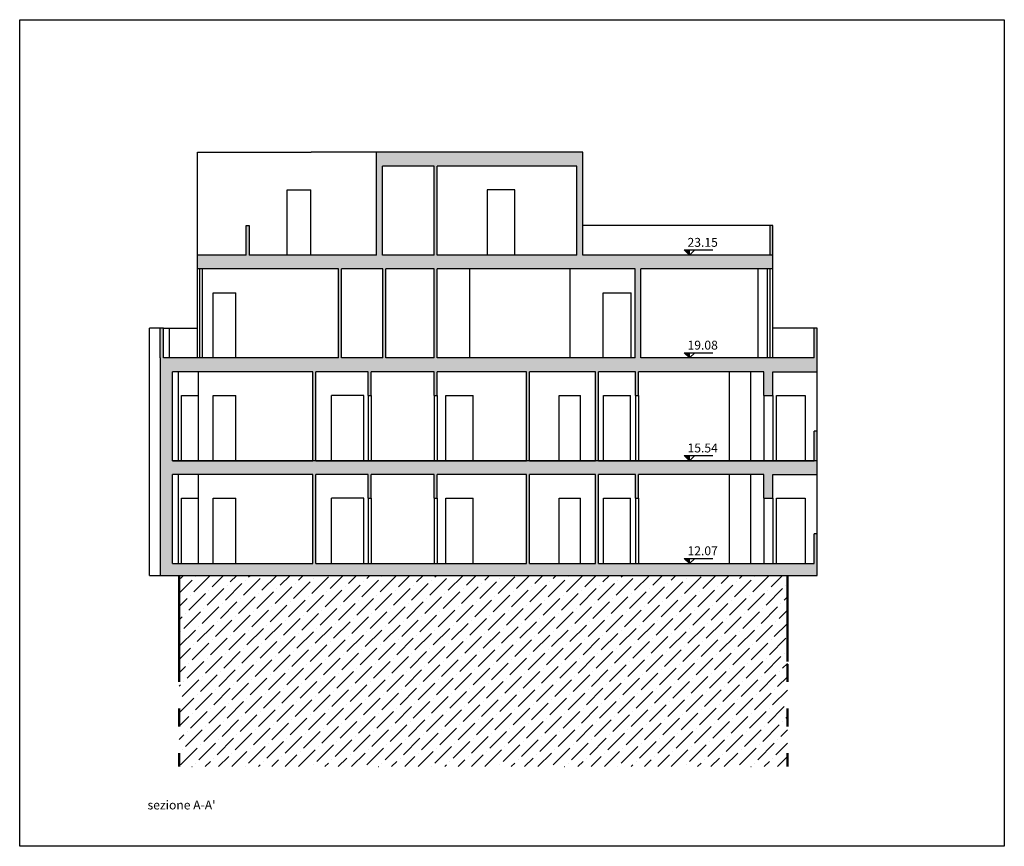
# Model space of a CAD drawing. Units: millimetres. Extents: x 2200 to 2306, y 1160 to 1219.
# Drawn here: x 2200 to 2233, y 1160 to 1188 of the extents above; entities that cross this region are included whole.
import ezdxf

# ---------------------------------------------------------------- set-up
doc = ezdxf.new("R2010")
doc.units = ezdxf.units.MM
doc.linetypes.add('ACAD_ISO03W100', pattern=[30, 12, -18])
doc.styles.get("Standard").update_dxf_attribs({"font": 'arial.ttf'})

msp = doc.modelspace()

# ---------------------------------------------------------------- hatches: boundary and pattern name
h = msp.add_hatch()
h.set_pattern_fill('AR-SAND', color=256, scale=0.0018)
h.set_pattern_definition([(37.5, (-3191061.35121, -4104391.5598), (-0.0028800563328, 0.0880943827193), [0, -0.0694944, 0, -0.077724, 0, -0.074295]), (7.5, (-3191061.35121, -4104391.5598), (0.0809141909648, 0.1290285181023), [0, -0.0374904, 0, -0.0626364, 0, -0.024003]), (327.5, (-3191061.40744, -4104391.5598), (0.1423786266435, 0.0002586932421), [0, -0.02286, 0, -0.082296, 0, -0.107442]), (317.5, (-3191061.40744, -4104391.5598), (0.137440161445, 0.0401272781863), [0, -0.01143, 0, -0.0539496, 0, -0.061722])])
h.paths.add_polyline_path([(2226.436, 1170.437), (2226.336, 1170.437), (2226.336, 1169.437), (2219.055, 1169.437), (2219.055, 1172.437), (2220.31, 1172.437), (2220.31, 1171.637), (2220.41, 1171.637), (2220.41, 1172.437), (2224.638, 1172.437), (2224.638, 1171.637), (2224.938, 1171.637), (2224.938, 1172.437), (2226.436, 1172.437), (2226.436, 1172.907), (2204.691, 1172.907), (2204.691, 1175.907), (2209.419, 1175.907), (2209.419, 1172.907), (2209.519, 1172.907), (2209.519, 1175.907), (2211.288, 1175.907), (2211.288, 1175.107), (2211.388, 1175.107), (2211.388, 1175.907), (2213.517, 1175.907), (2213.517, 1175.107), (2213.617, 1175.107), (2213.617, 1175.907), (2216.628, 1175.907), (2216.628, 1172.907), (2216.728, 1172.907), (2216.728, 1175.907), (2218.955, 1175.907), (2218.955, 1172.907), (2219.055, 1172.907), (2219.055, 1175.907), (2220.31, 1175.907), (2220.31, 1175.107), (2220.41, 1175.107), (2220.41, 1175.907), (2224.638, 1175.907), (2224.638, 1175.107), (2224.938, 1175.107), (2224.938, 1175.907), (2226.436, 1175.907), (2226.436, 1176.377), (2226.436, 1177.377), (2226.336, 1177.377), (2226.336, 1176.377), (2220.492, 1176.377), (2220.492, 1179.377), (2224.938, 1179.377), (2224.938, 1179.847), (2218.528, 1179.847), (2218.528, 1183.317), (2211.568, 1183.317), (2211.568, 1179.847), (2207.273, 1179.847), (2207.273, 1180.847), (2207.173, 1180.847), (2207.173, 1179.847), (2205.525, 1179.847), (2205.525, 1179.377), (2210.292, 1179.377), (2210.292, 1176.377), (2204.379, 1176.377), (2204.379, 1177.377), (2204.275, 1177.377), (2204.275, 1176.377), (2204.275, 1169.037), (2226.436, 1169.037)])
h.paths.add_polyline_path([(2204.691, 1169.437), (2204.691, 1172.437), (2209.419, 1172.437), (2209.419, 1169.437)], flags=16)
h.paths.add_polyline_path([(2209.519, 1169.437), (2209.519, 1172.437), (2211.288, 1172.437), (2211.288, 1171.637), (2211.388, 1171.637), (2211.388, 1172.437), (2213.517, 1172.437), (2213.517, 1171.637), (2213.617, 1171.637), (2213.617, 1172.437), (2216.628, 1172.437), (2216.628, 1169.437)], flags=16)
h.paths.add_polyline_path([(2210.392, 1176.377), (2210.392, 1179.377), (2211.779, 1179.377), (2211.779, 1176.377)], flags=16)
h.paths.add_polyline_path([(2211.879, 1176.377), (2211.879, 1179.377), (2213.517, 1179.377), (2213.517, 1176.377)], flags=16)
h.paths.add_polyline_path([(2216.728, 1169.437), (2216.728, 1172.437), (2218.955, 1172.437), (2218.955, 1169.437)], flags=16)
h.paths.add_polyline_path([(2213.617, 1176.377), (2213.617, 1179.377), (2220.292, 1179.377), (2220.292, 1176.377)], flags=16)
h.paths.add_polyline_path([(2211.768, 1179.847), (2211.768, 1182.847), (2213.517, 1182.847), (2213.517, 1179.847)], flags=16)
h.paths.add_polyline_path([(2213.617, 1179.847), (2213.617, 1182.847), (2218.328, 1182.847), (2218.328, 1179.847)], flags=16)
h.paths.add_polyline_path([(2226.436, 1173.907), (2226.336, 1173.907), (2226.336, 1172.907), (2226.436, 1172.907)], flags=17)
h.paths.add_polyline_path([(2224.938, 1180.847), (2224.838, 1180.847), (2224.838, 1179.847), (2224.938, 1179.847)], flags=17)
at = {"linetype": 'ACAD_ISO03W100'}
h = msp.add_hatch(color=256, dxfattribs=at)
h.dxf.hatch_style = 1
h.paths.add_polyline_path([(2222.132, 1180.021), (2221.955, 1180.021), (2222.132, 1179.847)])
h = msp.add_hatch(color=256, dxfattribs=at)
h.dxf.hatch_style = 1
h.paths.add_polyline_path([(2222.132, 1176.551), (2221.955, 1176.551), (2222.132, 1176.377)])
h = msp.add_hatch(color=256, dxfattribs=at)
h.dxf.hatch_style = 1
h.paths.add_polyline_path([(2222.132, 1173.081), (2221.955, 1173.081), (2222.132, 1172.907)])
h = msp.add_hatch(color=256, dxfattribs=at)
h.dxf.hatch_style = 1
h.paths.add_polyline_path([(2222.132, 1169.611), (2221.955, 1169.611), (2222.132, 1169.437)])
h = msp.add_hatch(dxfattribs=at)
h.set_pattern_fill('ANSI36', color=256, scale=0.1)
h.set_pattern_definition([(45, (-3191095.321, -4104391.5598), (0.16837980227, 0.617392608324), [0.79375, -0.15875, 0, -0.15875])])
h.paths.add_polyline_path([(2225.436, 1169.037), (2204.91, 1169.037), (2204.91, 1162.583), (2225.436, 1162.583)])

# ---------------------------------------------------------------- linework, layer by layer
for p, q in [((2205.525, 1179.847), (2205.525, 1183.317)), ((2205.525, 1183.317), (2209.36, 1183.317)), ((2218.528, 1183.317), (2209.36, 1183.317)), ((2211.568, 1179.847), (2211.568, 1183.317)), ((2218.528, 1179.847), (2218.528, 1183.317)), ((2213.517, 1182.847), (2211.768, 1182.847)), ((2211.768, 1179.847), (2211.768, 1182.847)), ((2213.517, 1179.847), (2213.517, 1182.847)), ((2218.328, 1182.847), (2213.617, 1182.847)), ((2213.617, 1179.847), (2213.617, 1182.847)), ((2218.328, 1179.847), (2218.328, 1182.847)), ((2216.234, 1182.047), (2215.298, 1182.047)), ((2215.298, 1182.047), (2215.298, 1179.847)), ((2216.234, 1179.847), (2216.234, 1182.047)), ((2207.173, 1179.847), (2207.173, 1180.847)), ((2207.173, 1180.847), (2207.273, 1180.847)), ((2207.273, 1180.847), (2207.273, 1179.847)), ((2224.838, 1180.847), (2218.528, 1180.847)), ((2224.938, 1180.847), (2224.838, 1180.847)), ((2224.838, 1180.847), (2224.838, 1179.847)), ((2224.938, 1179.847), (2224.938, 1180.847)), ((2207.173, 1179.847), (2205.525, 1179.847)), ((2205.525, 1179.377), (2205.525, 1179.847)), ((2211.568, 1179.847), (2207.273, 1179.847)), ((2213.517, 1179.847), (2211.768, 1179.847)), ((2218.328, 1179.847), (2213.617, 1179.847)), ((2224.938, 1179.847), (2218.528, 1179.847)), ((2224.938, 1176.377), (2224.938, 1179.847)), ((2210.292, 1179.377), (2205.525, 1179.377)), ((2205.525, 1176.377), (2205.525, 1179.377)), ((2205.614, 1176.377), (2205.614, 1179.377)), ((2205.702, 1176.377), (2205.702, 1179.377)), ((2210.292, 1176.377), (2210.292, 1179.377)), ((2211.779, 1179.377), (2210.392, 1179.377)), ((2210.392, 1176.377), (2210.392, 1179.377)), ((2211.779, 1176.377), (2211.779, 1179.377)), ((2213.517, 1179.377), (2211.879, 1179.377)), ((2211.879, 1176.377), (2211.879, 1179.377)), ((2213.517, 1176.377), (2213.517, 1179.377)), ((2220.292, 1179.377), (2213.617, 1179.377)), ((2213.617, 1176.377), (2213.617, 1179.377)), ((2220.292, 1176.377), (2220.292, 1179.377)), ((2224.938, 1179.377), (2220.492, 1179.377)), ((2220.492, 1176.377), (2220.492, 1179.377)), ((2224.451, 1176.377), (2224.451, 1179.377)), ((2224.76, 1176.377), (2224.76, 1179.377)), ((2224.849, 1176.377), (2224.849, 1179.377)), ((2204.275, 1176.377), (2204.275, 1177.377)), ((2204.379, 1177.377), (2204.275, 1177.377)), ((2204.379, 1176.377), (2204.379, 1177.377)), ((2226.336, 1177.377), (2224.938, 1177.377)), ((2226.336, 1176.377), (2226.336, 1177.377)), ((2226.436, 1177.377), (2226.336, 1177.377)), ((2226.436, 1175.977), (2226.436, 1177.377)), ((2203.91, 1172.507), (2203.91, 1176.377)), ((2204.275, 1176.377), (2204.275, 1169.037)), ((2210.292, 1176.377), (2204.379, 1176.377)), ((2211.779, 1176.377), (2210.392, 1176.377)), ((2213.517, 1176.377), (2211.879, 1176.377)), ((2220.292, 1176.377), (2213.617, 1176.377)), ((2226.336, 1176.377), (2220.492, 1176.377)), ((2226.436, 1173.907), (2226.436, 1176.377)), ((2209.419, 1175.907), (2204.691, 1175.907)), ((2204.691, 1172.907), (2204.691, 1175.907)), ((2209.419, 1172.907), (2209.419, 1175.907)), ((2211.288, 1175.907), (2209.519, 1175.907)), ((2209.519, 1172.907), (2209.519, 1175.907)), ((2211.288, 1175.107), (2211.288, 1175.907)), ((2213.517, 1175.907), (2211.388, 1175.907)), ((2211.388, 1175.107), (2211.388, 1175.907)), ((2213.517, 1175.107), (2213.517, 1175.907)), ((2216.628, 1175.907), (2213.617, 1175.907)), ((2213.617, 1175.107), (2213.617, 1175.907)), ((2216.628, 1172.907), (2216.628, 1175.907)), ((2218.955, 1175.907), (2216.728, 1175.907)), ((2216.728, 1172.907), (2216.728, 1175.907)), ((2218.955, 1172.907), (2218.955, 1175.907)), ((2220.31, 1175.907), (2219.055, 1175.907)), ((2219.055, 1172.907), (2219.055, 1175.907)), ((2220.31, 1175.107), (2220.31, 1175.907)), ((2224.638, 1175.907), (2220.41, 1175.907)), ((2220.41, 1175.107), (2220.41, 1175.907)), ((2223.481, 1172.907), (2223.481, 1175.907)), ((2224.195, 1172.907), (2224.195, 1175.907)), ((2224.638, 1175.107), (2224.638, 1175.907)), ((2224.938, 1175.107), (2224.938, 1175.907)), ((2224.938, 1175.907), (2226.436, 1175.907)), ((2211.288, 1175.107), (2211.388, 1175.107)), ((2211.288, 1175.107), (2211.288, 1172.907)), ((2211.388, 1175.107), (2211.388, 1172.907)), ((2213.517, 1175.107), (2213.617, 1175.107)), ((2213.517, 1175.107), (2213.517, 1172.907)), ((2213.617, 1175.107), (2213.617, 1172.907)), ((2220.31, 1175.107), (2220.41, 1175.107)), ((2220.31, 1175.107), (2220.31, 1172.907)), ((2220.41, 1175.107), (2220.41, 1172.907)), ((2224.638, 1175.107), (2224.938, 1175.107)), ((2224.638, 1175.107), (2224.638, 1172.907)), ((2224.938, 1175.107), (2224.938, 1172.907)), ((2225.07, 1172.907), (2225.07, 1175.107)), ((2225.07, 1175.107), (2226.036, 1175.107)), ((2226.036, 1175.107), (2226.036, 1172.907)), ((2226.336, 1172.907), (2226.336, 1173.907)), ((2226.436, 1173.907), (2226.336, 1173.907)), ((2226.436, 1172.507), (2226.436, 1173.907)), ((2203.91, 1169.037), (2203.91, 1172.907)), ((2226.436, 1172.907), (2204.691, 1172.907)), ((2204.691, 1172.907), (2209.419, 1172.907)), ((2209.519, 1172.907), (2216.628, 1172.907)), ((2216.728, 1172.907), (2218.955, 1172.907)), ((2219.055, 1172.907), (2226.336, 1172.907)), ((2226.436, 1170.437), (2226.436, 1172.907)), ((2209.419, 1172.437), (2204.691, 1172.437)), ((2204.691, 1169.437), (2204.691, 1172.437)), ((2209.419, 1169.437), (2209.419, 1172.437)), ((2211.288, 1172.437), (2209.519, 1172.437)), ((2209.519, 1169.437), (2209.519, 1172.437)), ((2211.288, 1171.637), (2211.288, 1172.437)), ((2213.517, 1172.437), (2211.388, 1172.437)), ((2211.388, 1171.637), (2211.388, 1172.437)), ((2213.517, 1171.637), (2213.517, 1172.437)), ((2216.628, 1172.437), (2213.617, 1172.437)), ((2213.617, 1171.637), (2213.617, 1172.437)), ((2216.628, 1169.437), (2216.628, 1172.437)), ((2218.955, 1172.437), (2216.728, 1172.437)), ((2216.728, 1169.437), (2216.728, 1172.437)), ((2218.955, 1169.437), (2218.955, 1172.437)), ((2220.31, 1172.437), (2219.055, 1172.437)), ((2219.055, 1169.437), (2219.055, 1172.437)), ((2220.31, 1171.637), (2220.31, 1172.437)), ((2224.638, 1172.437), (2220.41, 1172.437)), ((2220.41, 1171.637), (2220.41, 1172.437)), ((2223.481, 1169.437), (2223.481, 1172.437)), ((2224.195, 1169.437), (2224.195, 1172.437)), ((2224.638, 1171.637), (2224.638, 1172.437)), ((2224.938, 1171.637), (2224.938, 1172.437)), ((2224.938, 1172.437), (2226.436, 1172.437)), ((2211.288, 1171.637), (2211.388, 1171.637)), ((2211.288, 1171.637), (2211.288, 1169.437)), ((2211.388, 1171.637), (2211.388, 1169.437)), ((2213.517, 1171.637), (2213.617, 1171.637)), ((2213.517, 1171.637), (2213.517, 1169.437)), ((2213.617, 1171.637), (2213.617, 1169.437)), ((2220.31, 1171.637), (2220.41, 1171.637)), ((2220.31, 1171.637), (2220.31, 1169.437)), ((2220.41, 1171.637), (2220.41, 1169.437)), ((2224.638, 1171.637), (2224.938, 1171.637)), ((2224.638, 1171.637), (2224.638, 1169.437)), ((2224.938, 1171.637), (2224.938, 1169.437)), ((2225.07, 1169.437), (2225.07, 1171.637)), ((2225.07, 1171.637), (2226.036, 1171.637)), ((2226.036, 1171.637), (2226.036, 1169.437)), ((2226.336, 1169.437), (2226.336, 1170.437)), ((2226.436, 1170.437), (2226.336, 1170.437)), ((2226.436, 1169.037), (2226.436, 1170.437)), ((2204.691, 1169.437), (2209.419, 1169.437)), ((2209.519, 1169.437), (2216.628, 1169.437)), ((2216.728, 1169.437), (2218.955, 1169.437)), ((2219.055, 1169.437), (2226.336, 1169.437)), ((2203.91, 1169.037), (2226.436, 1169.037))]:
    msp.add_line(p, q)
at = {"color": 252}
for p, q in [((2208.559, 1179.847), (2208.559, 1182.047)), ((2208.559, 1182.047), (2209.359, 1182.047)), ((2209.359, 1179.847), (2209.359, 1182.047)), ((2218.105, 1176.377), (2218.105, 1179.377)), ((2206.056, 1176.377), (2206.056, 1178.577)), ((2206.056, 1178.577), (2206.822, 1178.577)), ((2206.822, 1176.377), (2206.822, 1178.577)), ((2219.214, 1176.377), (2219.214, 1178.577)), ((2219.214, 1178.577), (2220.157, 1178.577)), ((2220.157, 1176.377), (2220.157, 1178.577)), ((2203.91, 1176.377), (2203.91, 1177.377)), ((2204.275, 1177.377), (2203.91, 1177.377)), ((2206.056, 1172.907), (2206.056, 1175.107)), ((2206.056, 1175.107), (2206.822, 1175.107)), ((2206.822, 1172.907), (2206.822, 1175.107)), ((2213.911, 1172.907), (2213.911, 1175.107)), ((2213.911, 1175.107), (2214.834, 1175.107)), ((2214.834, 1172.907), (2214.834, 1175.107)), ((2217.728, 1172.907), (2217.728, 1175.107)), ((2217.728, 1175.107), (2218.455, 1175.107)), ((2218.455, 1172.907), (2218.455, 1175.107)), ((2206.056, 1169.437), (2206.056, 1171.637)), ((2206.056, 1171.637), (2206.822, 1171.637)), ((2206.822, 1169.437), (2206.822, 1171.637)), ((2213.911, 1169.437), (2213.911, 1171.637)), ((2213.911, 1171.637), (2214.834, 1171.637)), ((2214.834, 1169.437), (2214.834, 1171.637)), ((2217.728, 1169.437), (2217.728, 1171.637)), ((2217.728, 1171.637), (2218.455, 1171.637)), ((2218.455, 1169.437), (2218.455, 1171.637))]:
    msp.add_line(p, q, dxfattribs=at)
at = {"linetype": 'ACAD_ISO03W100'}
for p, q in [((2222.132, 1179.847), (2222.308, 1180.021)), ((2222.132, 1179.847), (2222.132, 1180.021)), ((2222.132, 1176.377), (2222.308, 1176.551)), ((2222.132, 1176.377), (2222.132, 1176.551)), ((2222.132, 1172.907), (2222.308, 1173.081)), ((2222.132, 1172.907), (2222.132, 1173.081)), ((2222.132, 1169.437), (2222.308, 1169.611)), ((2222.132, 1169.437), (2222.132, 1169.611))]:
    msp.add_line(p, q, dxfattribs=at)
at = {"color": 255}
for p, q in [((2214.724, 1176.377), (2214.724, 1179.377)), ((2204.379, 1177.377), (2205.525, 1177.377)), ((2204.586, 1176.377), (2204.586, 1177.377)), ((2204.886, 1172.907), (2204.886, 1175.907)), ((2205.566, 1172.907), (2205.566, 1175.907)), ((2204.986, 1172.907), (2204.986, 1175.107)), ((2204.986, 1175.107), (2205.566, 1175.107)), ((2210.055, 1172.907), (2210.055, 1175.107)), ((2211.141, 1175.107), (2210.055, 1175.107)), ((2211.141, 1172.907), (2211.141, 1175.107)), ((2219.231, 1172.907), (2219.231, 1175.107)), ((2219.231, 1175.107), (2220.134, 1175.107)), ((2220.134, 1172.907), (2220.134, 1175.107)), ((2204.886, 1169.437), (2204.886, 1172.437)), ((2205.566, 1169.437), (2205.566, 1172.437)), ((2204.986, 1169.437), (2204.986, 1171.637)), ((2204.986, 1171.637), (2205.566, 1171.637)), ((2210.055, 1169.437), (2210.055, 1171.637)), ((2211.141, 1171.637), (2210.055, 1171.637)), ((2211.141, 1169.437), (2211.141, 1171.637)), ((2219.231, 1169.437), (2219.231, 1171.637)), ((2219.231, 1171.637), (2220.134, 1171.637)), ((2220.134, 1169.437), (2220.134, 1171.637))]:
    msp.add_line(p, q, dxfattribs=at)
at = {"lineweight": 50}
for p, q in [((2204.91, 1169.037), (2204.91, 1166.04)), ((2225.436, 1169.037), (2225.436, 1166.124))]:
    msp.add_line(p, q, dxfattribs=at)
at = {"linetype": 'ACAD_ISO03W100', "lineweight": 50, "ltscale": 0.05}
for p, q in [((2204.91, 1166.04), (2204.91, 1162.583)), ((2225.436, 1166.04), (2225.436, 1162.583))]:
    msp.add_line(p, q, dxfattribs=at)
msp.add_lwpolyline([(2199.532, 1187.792), (2232.75, 1187.792), (2232.75, 1159.891), (2199.532, 1159.891)], close=True)
at = {"linetype": 'ACAD_ISO03W100'}
for points in [[(2222.132, 1179.847), (2221.955, 1180.021), (2222.913, 1180.021)], [(2222.132, 1176.377), (2221.955, 1176.551), (2222.913, 1176.551)], [(2222.132, 1172.907), (2221.955, 1173.081), (2222.913, 1173.081)], [(2222.132, 1169.437), (2221.955, 1169.611), (2222.913, 1169.611)]]:
    msp.add_lwpolyline(points, dxfattribs=at)

# ---------------------------------------------------------------- texts
at = {"char_height": 0.3, "attachment_point": 1}
for s, insert in [('{\\fArial Narrow|b0|i0|c0|p34;23.15}', (2222.063, 1180.426)), ('{\\fArial Narrow|b0|i0|c0|p34;19.08}', (2222.063, 1176.956)), ('{\\fArial Narrow|b0|i0|c0|p34;15.54}', (2222.063, 1173.486)), ('{\\fArial Narrow|b0|i0|c0|p34;12.07}', (2222.063, 1170.016)), ("{\\fArial Narrow|b0|i0|c0|p34;sezione A-A'}", (2203.844, 1161.436))]:
    msp.add_mtext_dynamic_manual_height_columns(s, width=15.20796, gutter_width=12.5, heights=[0], dxfattribs=dict(at, insert=insert))

doc.saveas('drawing.dxf')
